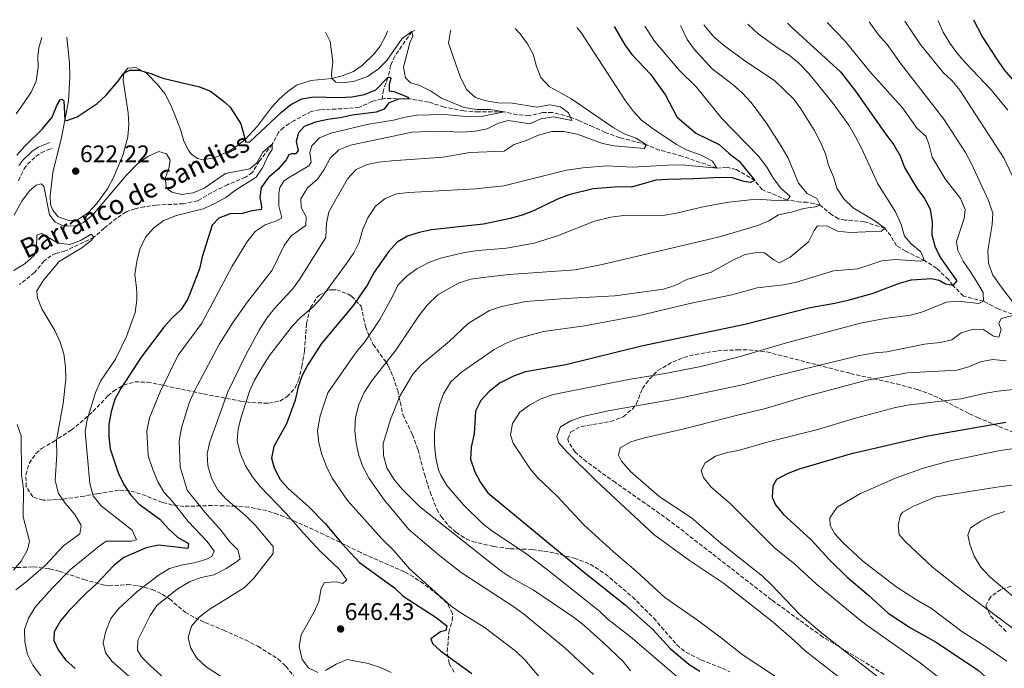
# Model space of a CAD drawing. Units: metres. Extents: x 631327 to 634783, y 4729680 to 4732059.
# Drawn here: x 633400 to 633812, y 4731770 to 4732041 of the extents above; entities that cross this region are included whole.
import ezdxf

# ---------------------------------------------------------------- set-up
doc = ezdxf.new("R2010")
doc.units = ezdxf.units.M
doc.header["$MEASUREMENT"] = 0
doc.linetypes.add('DGN Style 3', pattern=[2.435891, 1.739922, -0.695969])
for name, color, linetype, lineweight in [('Barranco lineal', 142, 'DGN Style 3', 13), ('Camino', 7, 'DGN Style 3', 0), ('Cota de punto acotado terreno', 7, 'Continuous', 0), ('Curva de nivel directora', 30, 'Continuous', 30), ('Curva de nivel intermedia', 30, 'Continuous', 0), ('Línea de cambio de uso (parcela vista)', 92, 'Continuous', 0), ('Margen derecho', 7, 'Continuous', 0), ('Punto acotado terreno (símbolo)', 7, 'Continuous', 0), ('Texto de arroyo-regatas y barrancos', 142, 'Continuous', 0), ('Vaguada', 142, 'DGN Style 3', 13), ('Zona arbolada', 92, 'DGN Style 3', 0)]:
    doc.layers.add(name, color=color, linetype=linetype, lineweight=lineweight)
doc.styles.add('Style-Arial', font='arial.ttf')

# ---------------------------------------------------------------- blocks, each defined once
blk = doc.blocks.new('5PATER')
at = {"layer": 'Punto acotado terreno (símbolo)', "linetype": 'Continuous', "lineweight": 0}
h = blk.add_hatch(color=51, dxfattribs=at)
edge = h.paths.add_edge_path()
edge.add_ellipse((0, 0), major_axis=(-0.11, -0.111), ratio=0.999422, start_angle=0, end_angle=360)

msp = doc.modelspace()

# ---------------------------------------------------------------- linework, layer by layer
at = {"layer": 'Barranco lineal', "color": 142, "linetype": 'DGN Style 3', "lineweight": 13}
for points in [[(633551.55, 4732007.8, 623.92), (633547.52, 4732006.84, 623.41), (633542.08, 4732004.41, 622.57), (633537.37, 4732003.84, 622.46), (633525.54, 4732003.32, 621.51), (633521.92, 4732002.53, 621.3), (633514.92, 4731998.87, 620.77), (633510.33, 4731995.93, 620.56), (633508.33, 4731993.87, 620.24), (633505.68, 4731988.95, 620), (633500.34, 4731981.91, 619.58), (633497.39, 4731977.09, 619.15), (633494.44, 4731975.12, 618.94), (633486.94, 4731971.97, 618.62), (633480.39, 4731968.74, 618.41), (633474.6, 4731965.27, 618.2), (633468.57, 4731964.02, 617.88), (633457.22, 4731963.46, 617.25), (633452.31, 4731962.81, 616.83), (633448.42, 4731961.94, 616.72), (633444.55, 4731960.67, 616.3), (633440.62, 4731958.04, 616.19), (633435.41, 4731953.85, 615.88), (633431.17, 4731950.04, 615), (633419.2, 4731944.3, 614.26), (633415.25, 4731943.23, 613.84), (633413.2, 4731942.32, 613.62), (633410.39, 4731940.14, 613.31), (633406.3, 4731935.27, 612.99), (633400.04, 4731930.29, 612.36)], [(633817.31, 4731917.05, 685), (633809.08, 4731920.08, 681.3), (633802.9, 4731923.28, 680), (633794.54, 4731925.43, 676.93), (633790.19, 4731929.88, 675), (633788.35, 4731932.34, 673.52), (633783.38, 4731936.97, 672.46), (633778.35, 4731940.31, 670), (633770.44, 4731944.19, 668.2), (633766.6, 4731946.5, 667.04), (633764.16, 4731950.58, 665.45), (633761.64, 4731953.8, 665), (633753.18, 4731956.49, 663.41), (633745.08, 4731957.24, 661.83), (633742.34, 4731957.79, 661.51), (633739.49, 4731959.41, 661.09), (633734.62, 4731963.47, 660), (633729.28, 4731964.69, 658.94), (633726.5, 4731964.69, 657.67), (633720.88, 4731965.58, 655), (633710.44, 4731969.95, 651.83), (633707.43, 4731973.71, 650), (633699.61, 4731978.34, 648.1), (633695.64, 4731979.3, 647.04), (633691.43, 4731978.94, 645), (633677.03, 4731983.92, 642.99), (633667.42, 4731986.49, 641.4), (633662.16, 4731988.67, 640), (633650.91, 4731991.64, 638.62), (633644.84, 4731993.85, 637.57), (633639.77, 4731996.24, 637.25), (633634.03, 4731998.66, 636.3), (633630.31, 4732000.25, 635), (633622.76, 4732002.18, 633.84), (633618.76, 4732002.18, 633.31), (633613, 4732000.88, 632.36), (633608.04, 4732001.18, 632.25), (633602.55, 4732002.5, 630), (633591.92, 4732002.39, 629.47), (633585.8, 4732002.83, 628.73), (633577.52, 4732004.45, 627.88), (633570.99, 4732006.5, 627.14), (633562.71, 4732007.86, 625), (633552.54, 4732008.04, 624.05), (633551.55, 4732007.8, 623.92)]]:
    msp.add_polyline3d(points, dxfattribs=at)
at = {"layer": 'Camino', "color": 7, "linetype": 'DGN Style 3', "lineweight": 0}
msp.add_polyline3d([(633399.62, 4731973.65, 623.71), (633401.94, 4731978.69, 623.49), (633403.4, 4731980.55, 623.49), (633406.86, 4731983.84, 623.54), (633409.06, 4731985.34, 623.49), (633413.74, 4731987.26, 623.49)], dxfattribs=at)
at = {"layer": 'Curva de nivel directora', "color": 30, "linetype": 'Continuous', "lineweight": 30, "flags": 128}
for points, elevation in [([(633798.81, 4732040.95), (633802.51, 4732033.69), (633808.47, 4732024.42), (633811.39, 4732020.16), (633815.17, 4732015.78)], 700), ([(633648.62, 4732038.05), (633652.98, 4732030.38), (633655.97, 4732026.37), (633663.83, 4732018.13), (633670.02, 4732009.38), (633674.79, 4732000.3), (633682.74, 4731993.58), (633692.46, 4731988.81), (633696.45, 4731985.11), (633700.76, 4731981.77), (633707.43, 4731973.71), (633705.61, 4731972.86), (633702.79, 4731973.4), (633698.03, 4731974.93), (633692.97, 4731975.03), (633681.91, 4731974.4), (633671, 4731974.2), (633666, 4731973.89), (633655.83, 4731970.92), (633650.49, 4731971.07), (633639.85, 4731970.33), (633629.57, 4731967.76), (633624.91, 4731965.95), (633614.83, 4731961.1), (633610.18, 4731959.25), (633605.11, 4731957.82), (633593.96, 4731955.5), (633572.29, 4731953.16), (633567.01, 4731952.05), (633562.18, 4731950.46), (633557.86, 4731947.94), (633554.2, 4731944), (633548.34, 4731935.51), (633545.41, 4731930.07), (633544.16, 4731928.26), (633539.68, 4731921.71), (633526.22, 4731905.7), (633520.75, 4731896.96), (633518.23, 4731892.24), (633516.49, 4731887.55), (633515.21, 4731882.01), (633511.69, 4731872.11), (633506.31, 4731862.61), (633505.37, 4731857.74), (633506.5, 4731853.73), (633509.03, 4731848.86), (633512.32, 4731845.09), (633520.76, 4731837.5), (633527.84, 4731830.38), (633534.83, 4731821.85), (633542.18, 4731814.15), (633556.73, 4731803.46), (633560.38, 4731800.04), (633574.22, 4731791.08), (633578.6, 4731787.61), (633578.27, 4731785.73), (633576.01, 4731785.19), (633572, 4731782.28), (633572.69, 4731780.29), (633575.98, 4731777.23), (633589.1, 4731767.67)], 650), ([(633721.09, 4732039.45), (633722.55, 4732037.96), (633743.12, 4732019.16), (633749.47, 4732011.11), (633761.92, 4731993.25), (633765.53, 4731988.69), (633768.13, 4731984.08), (633769.9, 4731979.17), (633775.1, 4731970.51), (633778.33, 4731966.21), (633780.62, 4731961.77), (633781.52, 4731956.38), (633781.36, 4731951.11), (633782.57, 4731946.27), (633785.02, 4731941.48), (633791.39, 4731932.39), (633791.79, 4731931.82), (633790.19, 4731929.88), (633787.04, 4731930.4), (633784.42, 4731931.96), (633783.07, 4731932.25), (633781.25, 4731932.65), (633772.81, 4731932.15), (633772.55, 4731932.08), (633767.63, 4731930.71), (633756.24, 4731926.42), (633746.3, 4731923.62), (633740.78, 4731922.36), (633730.45, 4731920.58), (633703.2, 4731913.57), (633660.04, 4731904.49), (633628.32, 4731896.75), (633611.59, 4731893.81), (633606.44, 4731891.95), (633600.93, 4731889.21), (633596.37, 4731885.6), (633592.92, 4731881.79), (633590.61, 4731877.34), (633590.1, 4731867.87), (633588.88, 4731862.37), (633588.57, 4731857.36), (633590.32, 4731851.94), (633592.7, 4731847.54), (633595.74, 4731843.23), (633635.57, 4731810.41), (633653.18, 4731796.45), (633664.8, 4731786.16), (633671.94, 4731778.16), (633679.73, 4731771.57), (633684.35, 4731768.69)], 675), ([(633398.94, 4731984.31), (633402.27, 4731988.07), (633409.7, 4731995.41), (633413.63, 4732000.28), (633415.59, 4732005.08), (633417, 4732007.42), (633417.9, 4732007.77), (633418.58, 4732007.02), (633418.94, 4731998.9), (633419.86, 4731998.84), (633424.09, 4732000.34), (633432.51, 4732005.97), (633436.28, 4732009.37), (633441.26, 4732015.32), (633443.58, 4732018.58), (633446.12, 4732019.82), (633450.12, 4732019.85), (633454.99, 4732018.5), (633459.93, 4732016.58), (633475.25, 4732012.9), (633479.88, 4732011.06), (633486, 4732006.38), (633488.13, 4732004.39), (633492.61, 4731997.39), (633494.61, 4731989.8), (633496.3, 4731989.96), (633509.5, 4732002.33), (633513.44, 4732005.57), (633517.97, 4732007.93), (633523.01, 4732008.75), (633533.59, 4732008.39), (633538.99, 4732008.73), (633544.2, 4732009.66), (633549.01, 4732011.59), (633554.04, 4732016.82), (633554.81, 4732016.92), (633555.28, 4732016.4), (633554.59, 4732013.86), (633554.55, 4732011.22), (633556.56, 4732010.91), (633560.46, 4732009.45), (633562.4, 4732008.53), (633562.71, 4732007.86), (633558.38, 4732007.75), (633554.23, 4732006.12), (633552.39, 4732003.6), (633549.13, 4732002.28), (633539.07, 4732001.07)], 625), ([(633539.07, 4732001.07), (633534.11, 4731999.88), (633528.93, 4731999.19), (633523.8, 4731998.12), (633519.05, 4731996.33), (633516.64, 4731993.6), (633515.7, 4731990), (633516.49, 4731986.35), (633515.58, 4731984.91), (633513.85, 4731984.96), (633512.55, 4731984.53), (633511.54, 4731982.38), (633508.21, 4731978.49), (633504.11, 4731975.07), (633501.07, 4731970.79), (633500.42, 4731966.76), (633501.16, 4731962.7), (633500.98, 4731961.67), (633496.58, 4731960.91), (633493.24, 4731959.93), (633488.03, 4731959.81), (633483.41, 4731957.99), (633480.58, 4731955.08), (633476.32, 4731941.83), (633475.31, 4731936.83), (633471.46, 4731927.04), (633470.27, 4731924), (633467.52, 4731919.72), (633463.71, 4731916.23), (633460.34, 4731912.5), (633450.88, 4731899.93), (633442.39, 4731886.81), (633439.9, 4731882.37), (633438.3, 4731877.04), (633437.36, 4731871.91), (633437.37, 4731866.75), (633437.96, 4731861.61), (633441.33, 4731851.54), (633443.69, 4731846.74), (633446.53, 4731842.31), (633450.02, 4731838.42), (633458.72, 4731832.16), (633462.3, 4731828.19), (633466.11, 4731824.73), (633470.65, 4731821.99), (633470.41, 4731820.03), (633458.07, 4731821.29), (633453.04, 4731820.19), (633443.59, 4731816.17), (633439.43, 4731812.92), (633432.03, 4731805.02), (633427.97, 4731801.43), (633420.64, 4731793.96), (633417.2, 4731789.72), (633414.46, 4731785.18), (633414.39, 4731781.54), (633416.2, 4731777.57), (633419.27, 4731773.48), (633423.27, 4731769.79)], 625), ([(633812.25, 4731872.67), (633779.67, 4731866.95), (633747.26, 4731859.35), (633725.9, 4731853.12), (633720.84, 4731851.18), (633716.38, 4731848.76), (633714.91, 4731845.98), (633714.55, 4731841.39), (633716.06, 4731838.24), (633719.15, 4731834.31), (633730.92, 4731823.6), (633738.45, 4731815.39), (633746.02, 4731808.03), (633754.92, 4731800.45), (633763.17, 4731792.9), (633772.44, 4731786.82), (633783.16, 4731780.76), (633800.84, 4731769.02), (633812.84, 4731758.08)], 700)]:
    msp.add_lwpolyline(points, dxfattribs=dict(at, elevation=elevation))
at = {"layer": 'Curva de nivel intermedia', "color": 30, "linetype": 'Continuous', "lineweight": 0, "flags": 128}
for points, elevation in [([(633783.99, 4732040.66), (633784.05, 4732040.47), (633786.15, 4732035.75), (633788.83, 4732031.14), (633791.78, 4732027.11), (633795.39, 4732022.97), (633806.17, 4732011.6), (633813.14, 4732003.12)], 695), ([(633580.37, 4732036.74), (633580.17, 4732036.09), (633579.31, 4732031.12), (633584.34, 4732016.74), (633586.96, 4732011.7), (633590.59, 4732008.5), (633595.15, 4732007.03), (633600.08, 4732006.22), (633606.03, 4732006.13), (633616.3, 4732004.35), (633621.73, 4732005.38), (633626.09, 4732004.49), (633629.52, 4732002.04), (633630.95, 4731998.8), (633623.25, 4732000.37), (633617.87, 4731999.51), (633613.27, 4731997.5), (633604.36, 4731998.85), (633600.18, 4731997.71), (633595.47, 4731995.36), (633590.58, 4731994.3), (633585.11, 4731993.91), (633574.43, 4731994.41), (633564.21, 4731993.99), (633538.32, 4731988.48), (633533.5, 4731986.54), (633529.88, 4731983.09), (633527.39, 4731978.37), (633524.53, 4731974.27), (633520.4, 4731970.66), (633517.58, 4731966.03), (633517.76, 4731962.4), (633519.81, 4731958.61), (633519.73, 4731954.96), (633513.6, 4731950.59), (633510.67, 4731946.55), (633505.58, 4731936.31), (633498.77, 4731927.49), (633495.32, 4731923.02), (633489.07, 4731914.08), (633483.59, 4731905.55), (633473.19, 4731885.86), (633470.98, 4731880.84), (633467.68, 4731870.43), (633466.78, 4731864.8), (633467.21, 4731854.14), (633470.1, 4731844.36), (633477.47, 4731835.19), (633484.46, 4731827.32), (633487.63, 4731823.07), (633491.29, 4731819.36), (633492.32, 4731815.68), (633490.61, 4731814.24), (633486.35, 4731811.63), (633481.32, 4731809), (633476.02, 4731807.85), (633471.33, 4731806.14), (633465.93, 4731802.95), (633457.47, 4731796.1), (633454.6, 4731792), (633449.46, 4731781.65), (633449.41, 4731777.5), (633451.07, 4731774.7), (633454.81, 4731770.9), (633463.13, 4731763.47)], 635), ([(633607.25, 4732037.25), (633609.24, 4732035.08), (633612.32, 4732030.92), (633614.7, 4732026.52), (633616.09, 4732021.45), (633618, 4732016.83), (633621.36, 4732013.08), (633630.53, 4732008.02), (633648.17, 4731995.94), (633652.79, 4731993.29), (633657.79, 4731991.51), (633662.16, 4731988.67), (633661.05, 4731987.18), (633648.56, 4731988.17), (633643.68, 4731989.28), (633633.07, 4731993.08), (633627.52, 4731994.16), (633622.51, 4731994.26), (633616.98, 4731992.65), (633611.78, 4731990.42), (633606.78, 4731988.82), (633602.6, 4731986.01), (633588.31, 4731985.5), (633577.07, 4731983.54), (633555.55, 4731981.98), (633550.25, 4731981.37), (633545.35, 4731980.38), (633540.73, 4731978.37), (633537.13, 4731974.46), (633529.34, 4731960.7), (633528.39, 4731955.79), (633528.01, 4731949.96), (633517.11, 4731932.32), (633514.12, 4731928.31), (633513.58, 4731927.74), (633506.62, 4731920.31), (633503.36, 4731916.18), (633500.25, 4731911.19), (633494.59, 4731900.84), (633487.17, 4731885.38), (633479.64, 4731864.6), (633478.45, 4731859.55), (633478.71, 4731854.55), (633480.32, 4731849.39), (633482.83, 4731844.56), (633486.33, 4731840.78), (633494.66, 4731833.65), (633498.67, 4731829.63), (633506.02, 4731820.77), (633506.08, 4731817.81), (633497.96, 4731807.62), (633493.91, 4731803.54), (633479.29, 4731794.48), (633475.13, 4731791.22), (633471.91, 4731787.46), (633470.47, 4731782.7), (633471.44, 4731778.6), (633473.96, 4731774.28), (633478.01, 4731770.56), (633492.8, 4731760.94)], 640), ([(633632.95, 4732037.75), (633634.65, 4732035.79), (633653.3, 4732007.03), (633656.65, 4732002.62), (633660.05, 4731998.96), (633664.47, 4731995.56), (633674.69, 4731988.78), (633679.1, 4731986.43), (633684.9, 4731984.29), (633689.68, 4731981.82), (633691.43, 4731978.94), (633678.33, 4731980.16), (633673.33, 4731980.33), (633656.44, 4731979.33), (633645.49, 4731979.89), (633635.45, 4731979.09), (633628.65, 4731978.13), (633602.47, 4731971.5), (633590.59, 4731970.24), (633562.81, 4731968.78), (633557.67, 4731968.19), (633552.86, 4731966.26), (633548.78, 4731963.09), (633545.64, 4731958.2), (633543.59, 4731953.36), (633541.99, 4731948.03), (633539.78, 4731943.54), (633536.77, 4731939.13), (633528.57, 4731927.99), (633525.96, 4731924.46), (633522.58, 4731920.78), (633517.63, 4731916.6), (633514.17, 4731912.98), (633504.58, 4731900.63), (633501.51, 4731895.76), (633498.27, 4731890.24), (633496.1, 4731885.73), (633492.68, 4731874.9), (633491.48, 4731869.93), (633491.04, 4731864.94), (633492.27, 4731859.81), (633494.54, 4731854.56), (633497.38, 4731849.9), (633500.48, 4731845.97), (633511.52, 4731834.59), (633518.7, 4731826.31), (633525.68, 4731818.87), (633533.76, 4731811.13), (633536.75, 4731807), (633536.77, 4731806.71), (633535.14, 4731805.36), (633532.57, 4731806.08), (633527.58, 4731805.71), (633526.1, 4731803.22), (633525.1, 4731797.75), (633523.11, 4731793.16), (633517.83, 4731783.93), (633516.98, 4731778.99), (633518.14, 4731773.52), (633520.88, 4731770.03), (633524.78, 4731768.19)], 645), ([(633661.46, 4732038.3), (633665.37, 4732031.93), (633675.78, 4732019.92), (633683.03, 4732012.73), (633693.55, 4731999.63), (633708.89, 4731983.87), (633712.33, 4731979.3), (633715.19, 4731974.53), (633718.26, 4731970.57), (633722.08, 4731967), (633720.88, 4731965.58), (633718.36, 4731965.29), (633707.91, 4731965.96), (633696.46, 4731964.72), (633686.38, 4731962.95), (633674.67, 4731960.09), (633669.74, 4731959.24), (633652.44, 4731959.07), (633647.24, 4731958.47), (633640.38, 4731956.7), (633624.93, 4731950.69), (633615.12, 4731947.62), (633603.61, 4731945.44), (633591.7, 4731944.52), (633586, 4731943.69), (633575.95, 4731941.24), (633570.79, 4731939.38), (633566.17, 4731936.78), (633562.06, 4731933.95), (633558.12, 4731929.98), (633557.43, 4731928.48), (633555.86, 4731925.03), (633550.62, 4731915.7), (633544.31, 4731906.32), (633540.71, 4731902), (633528.85, 4731884.99), (633525.64, 4731875.45), (633524.64, 4731869.11), (633525.21, 4731864.15), (633526.44, 4731859.21), (633528.34, 4731854.23), (633530.78, 4731849.35), (633537.08, 4731840.01), (633551.54, 4731823.98), (633556.22, 4731819.36), (633563.05, 4731811.48), (633580.41, 4731795.92), (633584.49, 4731793.04), (633594.22, 4731787.03), (633607.67, 4731776.94), (633611.2, 4731773.4), (633621.96, 4731760.7)], 655), ([(633676.37, 4732038.59), (633676.64, 4732037.93), (633679.13, 4732032.7), (633682.01, 4732028.61), (633689.53, 4732020.45), (633698.28, 4732013.66), (633702.17, 4732010.21), (633705.83, 4732006.41), (633712.22, 4731997.66), (633718.42, 4731988.07), (633721.29, 4731983.05), (633725.62, 4731972.68), (633729.21, 4731968.37), (633733.22, 4731966.19), (633734.62, 4731963.47), (633732.71, 4731962.7), (633727.75, 4731962.05), (633722.66, 4731960.51), (633717.3, 4731959.4), (633713.27, 4731956.83), (633708.63, 4731954.97), (633692.56, 4731950.22), (633643.63, 4731938.68), (633632.32, 4731936.41), (633604.73, 4731934.45), (633593.7, 4731933.23), (633588.74, 4731932.48), (633583.74, 4731930.96), (633580.04, 4731928.86), (633574.86, 4731925.91), (633570.62, 4731921.74), (633566.88, 4731917.26), (633557.35, 4731902.82), (633547.15, 4731889.95), (633544.08, 4731885.15), (633541.88, 4731880.13), (633540.53, 4731874.73), (633540.21, 4731869.29), (633540.81, 4731864.07), (633541.82, 4731858.87), (633543.57, 4731854.19), (633546.23, 4731849.15), (633552.39, 4731840.34), (633562.83, 4731827.9), (633575.65, 4731816.85), (633584.64, 4731809.9), (633606.67, 4731795.61), (633610.71, 4731792.66), (633628.01, 4731778.45), (633639.99, 4731767.28)], 660), ([(633686.11, 4732038.77), (633690.28, 4732033.72), (633694.26, 4732030.24), (633702.59, 4732024.16), (633715.67, 4732015.45), (633723.72, 4732007.76), (633726.64, 4732003.71), (633732.23, 4731994.74), (633734.62, 4731990.05), (633736.91, 4731984.96), (633738.13, 4731980.11), (633740.26, 4731975.3), (633741.62, 4731970.49), (633744.56, 4731966.09), (633748.41, 4731962.37), (633757.48, 4731956.93), (633761.64, 4731953.8), (633760.26, 4731952.63), (633747.17, 4731952.06), (633741.89, 4731952.53), (633737.81, 4731954.65), (633733.61, 4731954.74), (633732.18, 4731952.85), (633729.75, 4731948.16), (633722.1, 4731941.66), (633717.59, 4731939.38), (633715.52, 4731940.51), (633711.35, 4731943.52), (633708.21, 4731943.62), (633703.28, 4731942.83), (633698.5, 4731940.56), (633689.14, 4731935.44), (633679, 4731932.43), (633675.17, 4731930.45), (633673.96, 4731929.83), (633669.21, 4731928.29), (633648.9, 4731925.59), (633628.2, 4731924.48), (633611.72, 4731923.16), (633601.53, 4731921.11), (633596.53, 4731919.37), (633587.53, 4731913.98), (633579.73, 4731906.64), (633567.88, 4731896.78), (633564.5, 4731892.82), (633558.96, 4731883.67), (633555.06, 4731873.84), (633552, 4731863.78), (633552.12, 4731858.78), (633553.6, 4731853.66), (633556.53, 4731848.99), (633560.02, 4731844.69), (633567.2, 4731837.5), (633601.19, 4731810.62), (633605.39, 4731807.91), (633614.75, 4731802.65), (633631.99, 4731790.96), (633635.99, 4731787.75), (633644.11, 4731780.59), (633652.3, 4731772.67), (633655.43, 4731768.78)], 665), ([(633704.42, 4732039.13), (633704.57, 4732038.95), (633708.74, 4732035.09), (633717.17, 4732028.99), (633721.71, 4732026.08), (633725.63, 4732022.97), (633729.98, 4732018.43), (633740.14, 4732005.99), (633746.61, 4731996.83), (633749.47, 4731992.06), (633752.09, 4731987.02), (633758.82, 4731972.38), (633766.17, 4731960.71), (633768.55, 4731955.32), (633769.89, 4731950.48), (633772.68, 4731947.23), (633776.82, 4731943.88), (633778.35, 4731940.31), (633776.5, 4731940.05), (633765.97, 4731940.78), (633760.5, 4731940.13), (633750.41, 4731936.9), (633740.3, 4731935.99), (633724.79, 4731931.28), (633724.28, 4731931.12), (633719.37, 4731930.18), (633708.3, 4731928.91), (633697.81, 4731925.98), (633680.18, 4731922.34), (633658.59, 4731917.13), (633636.19, 4731912.98), (633619.03, 4731910.61), (633608.3, 4731907.77), (633603.48, 4731905.73), (633598.49, 4731903.07), (633584.82, 4731893.59), (633580.27, 4731889.64), (633577.21, 4731884.66), (633575.57, 4731879.94), (633574.33, 4731874.26), (633573.52, 4731868.48), (633573.44, 4731863.48), (633574.06, 4731857.67), (633575.22, 4731852.81), (633576.1, 4731850.57), (633578.71, 4731846.31), (633585.55, 4731838.21), (633593.79, 4731830.11), (633597.81, 4731827.13), (633611.51, 4731818.07), (633620.69, 4731811.05), (633642.41, 4731793.73), (633646.06, 4731790.32), (633655.38, 4731783.11), (633682.25, 4731760.13)], 670), ([(633737.54, 4732039.76), (633745.13, 4732031.94), (633755.23, 4732019.4), (633769.03, 4732004.16), (633775.25, 4731995.54), (633778.92, 4731992.14), (633780.3, 4731988.55), (633781.44, 4731983.44), (633786.99, 4731974.42), (633793.29, 4731966.24), (633795.25, 4731961.64), (633794.93, 4731957.86), (633791.68, 4731948.25), (633792.16, 4731944.51), (633794.42, 4731940.05), (633797.55, 4731935.63), (633799.43, 4731932.53), (633802.85, 4731926.88), (633802.9, 4731923.28), (633801.04, 4731922.38), (633792.49, 4731923.32), (633787.5, 4731922.93), (633777.22, 4731918.75), (633772.4, 4731917.41), (633761.68, 4731916.12), (633751.54, 4731914.15), (633720.62, 4731905.88), (633700.25, 4731899.88), (633684.86, 4731896.03), (633669.93, 4731893.03), (633654.56, 4731890.52), (633623.28, 4731884.37), (633617.97, 4731882.49), (633613.18, 4731879.88), (633609.2, 4731876.87), (633606.15, 4731872.25), (633605.24, 4731867.51), (633606.35, 4731863.92), (633613.44, 4731853.22), (633616.72, 4731849.45), (633624.66, 4731842.01), (633636.11, 4731829.7), (633648.36, 4731818.5), (633657.71, 4731810.53), (633669.69, 4731799.44), (633683.45, 4731789.96), (633693.29, 4731782.65), (633702.02, 4731775.63), (633716.38, 4731766.18)], 680), ([(633755.14, 4732040.1), (633759.03, 4732034.66), (633762.62, 4732030.61), (633768.49, 4732022.32), (633786.32, 4731999.43), (633795.4, 4731985.4), (633797.86, 4731981.05), (633805.02, 4731965.38), (633806.81, 4731960.14), (633806.62, 4731955.3), (633804.78, 4731944.54), (633805.04, 4731939.22), (633806.9, 4731934.23), (633807.96, 4731932.67), (633809.91, 4731929.81), (633816.51, 4731921.25)], 685), ([(633770.12, 4732040.39), (633770.38, 4732039.92), (633776.42, 4732030.74), (633786.15, 4732018.94), (633789.79, 4732015.39), (633793.01, 4732011.56), (633811.63, 4731982.94), (633816.12, 4731973.16)], 690), ([(633398.58, 4732001.64), (633402.02, 4732006.4), (633404.95, 4732010.69), (633406.99, 4732015.25), (633407.84, 4732021.1), (633407.76, 4732025.73), (633408.18, 4732029.14), (633409.44, 4732033.44)], 630), ([(633527.97, 4732035.73), (633529.94, 4732031.8), (633530.95, 4732023.38), (633530.43, 4732018.39), (633530.59, 4732016.44), (633532.19, 4732014.91), (633535.17, 4732014.55), (633540.11, 4732015.28), (633545.45, 4732017.17), (633550.04, 4732020.36), (633553.55, 4732023.92), (633559.99, 4732033.05), (633564.07, 4732035.97), (633564.43, 4732034.11), (633563.13, 4732031.34), (633560.5, 4732021.13), (633561.31, 4732016.69), (633563.45, 4732014.5), (633566.97, 4732013.58), (633571.83, 4732011.19), (633576.38, 4732008.2), (633585.82, 4732004.32), (633591.17, 4732003.43), (633596.94, 4732003.44), (633602.55, 4732002.5), (633593.09, 4732000.56), (633588.09, 4732000.39), (633577.5, 4732001.37), (633566.15, 4732001.01), (633561.2, 4732000.26), (633556.34, 4731999.02), (633545.94, 4731997.35), (633530.11, 4731993.47), (633525.46, 4731991.55), (633522.16, 4731988.17), (633521.44, 4731985.51), (633521.9, 4731981.38), (633520.96, 4731979.81), (633512.4, 4731974.9), (633510.52, 4731973.45), (633508.87, 4731970.83), (633508.49, 4731968.27), (633508.41, 4731963.1), (633509.63, 4731958.2), (633507.45, 4731956.88), (633502.7, 4731955.2), (633498.49, 4731952.49), (633495.02, 4731948.02), (633488.9, 4731938.01), (633483.17, 4731927.23), (633476.2, 4731914.1), (633466.4, 4731900.78), (633458.85, 4731885.37), (633454.36, 4731874.5), (633453.27, 4731869.19), (633453.83, 4731858.72), (633455.62, 4731853.33), (633457.87, 4731847.83), (633460.55, 4731843.31), (633463.98, 4731839.66), (633470.58, 4731831.24), (633478.41, 4731822.94), (633481.4, 4731818.85), (633480.41, 4731816.6), (633477.85, 4731815.37), (633473.06, 4731813.92), (633467.55, 4731813), (633462.73, 4731811.65), (633458.02, 4731808.65), (633449.05, 4731801.84), (633441.28, 4731794.6), (633438.21, 4731790.66), (633436.15, 4731785.37), (633435.03, 4731780.5), (633436, 4731776.39), (633438.72, 4731772.8), (633446.78, 4731765.58)], 630), ([(633397.84, 4731959.25), (633401.02, 4731965.16), (633404.19, 4731969.38), (633407.04, 4731971.81), (633409.12, 4731972.42), (633410.19, 4731971.37), (633412.56, 4731959.46), (633415, 4731956.37), (633418.37, 4731954.84), (633422.87, 4731954.64), (633426.77, 4731956.19), (633430.62, 4731959.38), (633444.67, 4731975.84), (633449.28, 4731980.58), (633453.69, 4731983.76), (633458.26, 4731985.82), (633461.51, 4731984.91), (633463, 4731982.19), (633462.63, 4731979.29), (633460.92, 4731974.55), (633461.46, 4731970.51), (633463.66, 4731968.84), (633467.77, 4731967.95), (633472.64, 4731968.61), (633477.24, 4731970.58), (633486.1, 4731976.63), (633496.36, 4731978.67), (633499.29, 4731981.18), (633501.78, 4731985.54), (633505.68, 4731988.95), (633505.7, 4731986.75), (633503.97, 4731984.21), (633501.75, 4731979.36), (633499.01, 4731975.14), (633490.29, 4731969.65), (633486.3, 4731966.63), (633481.34, 4731964.04), (633476.79, 4731961.96), (633465.66, 4731959.12), (633460.43, 4731957.08), (633456.38, 4731954.16), (633452.73, 4731950.06), (633450.3, 4731945.04), (633449.01, 4731939.87)], 620), ([(633397.71, 4731936.18), (633402.42, 4731939.06), (633406.12, 4731942.42), (633407.16, 4731945.9), (633407.34, 4731950.9), (633409.25, 4731951.67), (633416.14, 4731947.61), (633421.12, 4731947.07), (633425.48, 4731948.66), (633429.93, 4731951.34), (633431.17, 4731950.04), (633430.05, 4731948.72), (633426.15, 4731945.58), (633416.6, 4731939.93), (633410.05, 4731932.07), (633407.22, 4731927.61), (633407.4, 4731925.97), (633407.53, 4731924.75), (633409.33, 4731920.08), (633414.81, 4731911.05), (633417.08, 4731906.17), (633418.59, 4731901.25), (633419.28, 4731895.86), (633419.45, 4731890.79), (633418.26, 4731880.49), (633415.48, 4731865.28), (633415.59, 4731859.27), (633414.94, 4731848.32), (633416.31, 4731842.97), (633419.13, 4731838.84), (633423.17, 4731834.16), (633425.69, 4731829.82), (633425.87, 4731829.38), (633425.27, 4731826.05)], 615), ([(633449.01, 4731939.87), (633448.28, 4731934.53), (633448.95, 4731928.83), (633449.03, 4731926.66), (633449.14, 4731923.83), (633448.36, 4731918.56), (633444.76, 4731908.57), (633440.18, 4731899.09), (633433.88, 4731889.91), (633431.82, 4731885.13), (633428.3, 4731873.79), (633427.46, 4731868.86), (633429.5, 4731847.18), (633430.78, 4731842.01), (633434.17, 4731837.73), (633447.09, 4731827.56), (633448.98, 4731823.59), (633446.89, 4731822.98), (633436.31, 4731822.96), (633433.36, 4731820.96), (633421.31, 4731811.13), (633413.65, 4731803.39), (633406.6, 4731795.42), (633403.86, 4731790.8), (633402.19, 4731786.08), (633402.21, 4731780.89), (633403.34, 4731775.62), (633405.62, 4731771.17), (633408.94, 4731766.75)], 620), ([(633815.19, 4731917.28), (633810.34, 4731916.03), (633809.42, 4731913.95), (633810.3, 4731911.54), (633809.36, 4731908.28), (633807.14, 4731908.76), (633802.91, 4731911.44), (633798.79, 4731911.56), (633793.61, 4731910.12), (633789.69, 4731907.22), (633784.83, 4731906.02), (633778.35, 4731905.31), (633762.51, 4731902.15), (633757.52, 4731901.73), (633751.15, 4731900.58), (633714, 4731891.61), (633702.81, 4731888.46), (633674.49, 4731882.49), (633646.03, 4731877.44), (633635.48, 4731875.06), (633630.4, 4731873.37), (633626.22, 4731870.74), (633624.55, 4731866.73), (633625.52, 4731864.15), (633628.73, 4731860.31), (633641.04, 4731848.24), (633665.21, 4731825.78), (633680.02, 4731814.94), (633694.29, 4731805.48), (633714.99, 4731789.19), (633723.84, 4731781.54), (633728.37, 4731777.19), (633749.87, 4731760.47)], 685), ([(633812.44, 4731898.32), (633806.91, 4731898.89), (633801.51, 4731897.94), (633796.7, 4731895.93), (633791.93, 4731894.43), (633771.25, 4731893.35), (633754.22, 4731890.36), (633728.6, 4731883.42), (633711.88, 4731878.45), (633700.16, 4731875.75), (633677.86, 4731870.02), (633660.75, 4731866.1), (633655.5, 4731864.49), (633651.14, 4731862.07), (633650.35, 4731858.99), (633651.58, 4731856.51), (633655.43, 4731852.12), (633667.43, 4731841.71), (633680.85, 4731832.72), (633693.21, 4731822.17), (633710.51, 4731808.36), (633714.19, 4731804.97), (633726.13, 4731792.42), (633735.21, 4731784.77), (633766.55, 4731760.19)], 690), ([(633819.41, 4731886.76), (633808.88, 4731885.65), (633803.93, 4731884.93), (633793.45, 4731882.52), (633771.15, 4731879.81), (633766.22, 4731878.93), (633749.48, 4731874.42), (633733.21, 4731869.55), (633712.47, 4731864.41), (633701.03, 4731861.11), (633696, 4731860.1), (633691, 4731858.5), (633686.64, 4731855.83), (633684.95, 4731852.52), (633685.85, 4731849.61), (633689, 4731845.78), (633697.15, 4731838.65), (633715.46, 4731820.43), (633724.1, 4731813.4), (633732.97, 4731805.19), (633749.86, 4731791.29), (633753.79, 4731788.2), (633776.48, 4731772.22), (633785.62, 4731764.95)], 695), ([(633399.07, 4731871.75), (633400.73, 4731867.03), (633400.92, 4731850.92), (633401.76, 4731844.71), (633401.56, 4731833.18), (633404.18, 4731822.98), (633403.34, 4731819.47), (633400.78, 4731814.69), (633397.58, 4731810.85)], 610), ([(633836.92, 4731864.78), (633809.95, 4731860.96), (633788.4, 4731856.41), (633777.79, 4731853.57), (633766.23, 4731849.31), (633751.48, 4731842.91), (633741.85, 4731837.19), (633738.77, 4731832.8), (633738.84, 4731829.59), (633740.79, 4731826.13), (633744.16, 4731822.43), (633752.44, 4731814.85), (633766.35, 4731804.1), (633774.96, 4731798.45), (633781.2, 4731794.85), (633793.83, 4731785.26), (633803.39, 4731779.3), (633812.67, 4731772.94)], 705), ([(633821.22, 4731847.1), (633810.36, 4731845.89), (633783.09, 4731841.56), (633773.43, 4731837.55), (633769.18, 4731835.09), (633768.19, 4731833.99), (633767.22, 4731829.54), (633767.74, 4731825.84), (633770.18, 4731822.83), (633781.69, 4731812.15), (633794.22, 4731802.31), (633815.48, 4731786.36)], 710), ([(633811.84, 4731835.47), (633807.01, 4731833.96), (633801.8, 4731831.34), (633797.53, 4731828.59), (633796.42, 4731825.48), (633797.2, 4731821.71), (633799.05, 4731816.72), (633801.9, 4731812.12), (633805.57, 4731808.07), (633821.65, 4731794.67)], 715), ([(633425.27, 4731826.05), (633418.48, 4731821.14), (633410.84, 4731813.06), (633402.72, 4731805.89), (633398.48, 4731802.72)], 615), ([(633527.88, 4731769.02), (633532.32, 4731771.61), (633536.95, 4731773.53), (633545.77, 4731771.85), (633550.85, 4731770.24), (633555.37, 4731768.11)], 645)]:
    msp.add_lwpolyline(points, dxfattribs=dict(at, elevation=elevation))
at = {"layer": 'Línea de cambio de uso (parcela vista)', "color": 92, "linetype": 'Continuous', "lineweight": 0}
msp.add_polyline3d([(633553.81, 4732036.22, 633.63), (633553.21, 4732034.29, 633.38), (633550.79, 4732029.95, 632.86), (633548.24, 4732026.66, 632.43), (633543.26, 4732021.81, 631.58), (633539.59, 4732019.25, 630.84), (633534.94, 4732017.48, 630.32), (633530.59, 4732016.44, 629.99), (633521.75, 4732015.6, 628.73), (633515.82, 4732013.61, 627.88), (633512.23, 4732011, 627.88), (633508.72, 4732007.91, 627.35), (633505.31, 4732004.26, 627.22), (633499.47, 4731996.41, 625.98), (633494.32, 4731990.94, 625.03), (633490.39, 4731987.85, 625.03), (633485.93, 4731985.25, 625.03), (633481.56, 4731983.2, 624.92), (633476.53, 4731982.44, 624.72), (633474.39, 4731982.98, 624.6), (633471.86, 4731984.82, 624.39), (633470.78, 4731986.12, 624.29), (633468.75, 4731990.22, 624.07), (633467.34, 4731995.02, 624.07), (633465.35, 4732000.08, 624.07), (633463.27, 4732005.26, 624.29), (633460.79, 4732010.15, 624.5), (633457.55, 4732013.96, 624.55), (633453.2, 4732018.51, 624.92), (633448.67, 4732021, 625.24), (633445.37, 4732020.63, 625.24), (633443.58, 4732018.58, 625.03), (633443.31, 4732015.66, 624.5), (633445.47, 4732002.08, 623.33), (633445.72, 4731997.09, 623.13), (633445.33, 4731992.04, 622.91), (633443.38, 4731984.65, 622.53), (633439.47, 4731975.24, 621.73), (633436.81, 4731970.29, 621.22), (633432.25, 4731964.04, 620.9), (633428.92, 4731960.34, 620.39), (633424.31, 4731957.28, 620.27), (633420.95, 4731956.91, 620.27), (633416.24, 4731958.56, 620.27), (633413.96, 4731961.31, 620.37), (633413.02, 4731963.77, 620.37), (633412.85, 4731967.28, 621.11), (633414.03, 4731977.15, 622.11), (633417.6, 4731991.76, 624.07), (633420.45, 4732006.87, 625.87), (633421.13, 4732016.81, 626.97), (633420.94, 4732022.88, 627.56), (633419.77, 4732033.64, 628.47)], dxfattribs=at)
at = {"layer": 'Margen derecho', "color": 7, "linetype": 'Continuous', "lineweight": 0}
msp.add_polyline3d([(633399.72, 4731980.04, 623.49), (633401.49, 4731982.29, 623.49), (633405.24, 4731985.85, 623.54), (633407.83, 4731987.61, 623.49), (633412.76, 4731989.64, 623.49)], dxfattribs=at)
at = {"layer": 'Vaguada', "color": 142, "linetype": 'DGN Style 3', "lineweight": 13}
msp.add_polyline3d([(633565.32, 4732036.45, 630.1), (633564.07, 4732035.97, 630), (633556.98, 4732025.8, 627.88), (633555.15, 4732021.78, 626.51), (633554.04, 4732016.82, 625), (633552.19, 4732011.65, 624.26), (633551.55, 4732007.8, 623.92)], dxfattribs=at)
at = {"layer": 'Zona arbolada', "color": 92, "linetype": 'DGN Style 3', "lineweight": 0}
for points in [[(633581.71, 4731768.27, 650.38), (633579.68, 4731771.86, 650.72), (633578.8, 4731776.8, 651.23), (633579.44, 4731784.86, 651.99), (633580.91, 4731789.78, 652.19), (633581.08, 4731792.86, 652.31), (633578.67, 4731797.14, 652.56), (633574.9, 4731800.65, 652.83), (633568.83, 4731805.28, 653.07), (633564.72, 4731808.07, 653.06), (633560.92, 4731810.16, 652.94), (633542.66, 4731818.25, 651.6), (633527.23, 4731825.82, 649.5), (633515.14, 4731831.35, 647.01), (633507.89, 4731834.28, 644.95), (633503.33, 4731835.8, 643.55), (633495.85, 4731837.25, 641.21), (633490.41, 4731837.63, 639.52), (633480.69, 4731837.93, 637.07), (633468.73, 4731837.58, 632.44), (633464.04, 4731838.14, 630.83), (633459.71, 4731839.23, 629.48), (633450.66, 4731842.79, 627.26), (633446.05, 4731844.1, 625.58), (633441.44, 4731844.38, 623.72), (633432.29, 4731842.75, 619.64), (633427.15, 4731841.89, 617.74), (633418.18, 4731840.6, 614.75), (633413.36, 4731840.25, 613.36), (633409.88, 4731840.1, 612.77), (633405.61, 4731841.58, 612.67), (633402.87, 4731845.77, 612.67), (633402.72, 4731850.78, 612.67), (633404.04, 4731855.52, 613.41), (633406.92, 4731859.7, 613.99), (633409.29, 4731861.74, 614.46), (633414.16, 4731864.56, 616.26), (633421.64, 4731869.46, 618.69), (633425.37, 4731872.44, 620.28), (633430.74, 4731877.23, 623.03), (633437.01, 4731883.71, 627.16), (633439.26, 4731885.71, 628.31), (633443.52, 4731888.28, 629.61), (633448.18, 4731889.57, 630.78), (633453.5, 4731889.49, 632.54), (633467.7, 4731886.56, 636.76), (633476.96, 4731884.57, 639.94), (633492.44, 4731881.56, 646.39), (633497.18, 4731880.95, 647.93), (633504.13, 4731880.65, 649.77), (633508.83, 4731881.59, 650.93), (633511.79, 4731883.33, 651.25), (633515.3, 4731887.11, 651.25), (633516.6, 4731890.13, 651.25), (633518.01, 4731896.03, 651.25), (633519.18, 4731902.45, 650.51), (633519.97, 4731913.94, 649.77), (633521.67, 4731920.66, 648.71), (633524.34, 4731924.82, 648.41), (633525.41, 4731925.86, 648.4), (633529.34, 4731928.01, 648.71), (633529.37, 4731928.02, 648.71), (633530.56, 4731928.03, 648.95), (633532.62, 4731928.04, 649.35), (633537.22, 4731926.34, 650.24), (633538.78, 4731925.37, 650.62), (633542.84, 4731921.17, 651.57), (633544.62, 4731912.72, 655.69), (633546.37, 4731908.36, 657.31), (633547.9, 4731905.16, 658.55), (633553.22, 4731897.89, 662.86), (633554.24, 4731896.12, 663.62), (633556.19, 4731891.63, 664.79), (633558.13, 4731885.95, 666.05), (633560.32, 4731875.83, 669.22), (633562.42, 4731871.38, 670.3), (633564.25, 4731867.56, 670.81), (633566.6, 4731861.17, 671.02), (633569.27, 4731851.01, 670.91), (633571.65, 4731843.66, 670.61), (633574.43, 4731836.43, 670.17), (633576.24, 4731833.33, 670.17), (633579.4, 4731829.48, 670.05), (633582.46, 4731826.73, 669.96), (633586.69, 4731823.99, 669.99), (633589.35, 4731822.94, 670.07), (633594.18, 4731821.67, 670.31), (633598.26, 4731820.81, 670.7), (633605.15, 4731819.86, 671.65), (633614.44, 4731819.57, 673.03), (633623.8, 4731818.07, 675.04), (633631.83, 4731815.89, 675.78), (633638.59, 4731813.45, 676.52), (633644.82, 4731809.35, 676.83), (633656.2, 4731799.75, 677.47), (633665.1, 4731790.85, 677.36), (633674.73, 4731779.74, 676.94), (633678.6, 4731776.57, 676.67), (633684.94, 4731773.4, 676.68), (633693.84, 4731769.91, 676.83), (633696.89, 4731768.44, 676.83)], [(633581.71, 4731768.27, 650.38), (633579.68, 4731771.86, 650.72), (633578.8, 4731776.8, 651.23), (633579.44, 4731784.86, 651.99), (633580.91, 4731789.78, 652.19), (633581.08, 4731792.86, 652.31), (633578.67, 4731797.14, 652.56), (633574.9, 4731800.65, 652.83), (633568.83, 4731805.28, 653.07), (633564.72, 4731808.07, 653.06), (633560.92, 4731810.16, 652.94), (633542.66, 4731818.25, 651.6), (633527.23, 4731825.82, 649.5), (633515.14, 4731831.35, 647.01), (633507.89, 4731834.28, 644.95), (633503.33, 4731835.8, 643.55), (633495.85, 4731837.25, 641.21), (633490.41, 4731837.63, 639.52), (633480.69, 4731837.93, 637.07), (633468.73, 4731837.58, 632.44), (633464.04, 4731838.14, 630.83), (633459.71, 4731839.23, 629.48), (633450.66, 4731842.79, 627.26), (633446.05, 4731844.1, 625.58), (633441.44, 4731844.38, 623.72), (633432.29, 4731842.75, 619.64), (633427.15, 4731841.89, 617.74), (633418.18, 4731840.6, 614.75), (633413.36, 4731840.25, 613.36), (633409.88, 4731840.1, 612.77), (633405.61, 4731841.58, 612.67), (633402.87, 4731845.77, 612.67), (633402.72, 4731850.78, 612.67), (633404.04, 4731855.52, 613.41), (633406.92, 4731859.7, 613.99), (633409.29, 4731861.74, 614.46), (633414.16, 4731864.56, 616.26), (633421.64, 4731869.46, 618.69), (633425.37, 4731872.44, 620.28), (633430.74, 4731877.23, 623.03), (633437.01, 4731883.71, 627.16), (633439.26, 4731885.71, 628.31), (633443.52, 4731888.28, 629.61), (633448.18, 4731889.57, 630.78), (633453.5, 4731889.49, 632.54), (633467.7, 4731886.56, 636.76), (633476.96, 4731884.57, 639.94), (633492.44, 4731881.56, 646.39), (633497.18, 4731880.95, 647.93), (633504.13, 4731880.65, 649.77), (633508.83, 4731881.59, 650.93), (633511.79, 4731883.33, 651.25), (633515.3, 4731887.11, 651.25), (633516.6, 4731890.13, 651.25), (633518.01, 4731896.03, 651.25), (633519.18, 4731902.45, 650.51), (633519.97, 4731913.94, 649.77), (633521.67, 4731920.66, 648.71), (633524.34, 4731924.82, 648.41), (633525.41, 4731925.86, 648.4), (633529.34, 4731928.01, 648.71), (633529.37, 4731928.02, 648.71), (633530.56, 4731928.03, 648.95)], [(633530.56, 4731928.03, 648.95), (633532.62, 4731928.04, 649.35), (633537.22, 4731926.34, 650.24), (633538.78, 4731925.37, 650.62), (633542.84, 4731921.17, 651.57), (633544.62, 4731912.72, 655.69), (633546.37, 4731908.36, 657.31), (633547.9, 4731905.16, 658.55), (633553.22, 4731897.89, 662.86), (633554.24, 4731896.12, 663.62), (633556.19, 4731891.63, 664.79), (633558.13, 4731885.95, 666.05), (633560.32, 4731875.83, 669.22), (633562.42, 4731871.38, 670.3), (633564.25, 4731867.56, 670.81), (633566.6, 4731861.17, 671.02), (633569.27, 4731851.01, 670.91), (633571.65, 4731843.66, 670.61), (633574.43, 4731836.43, 670.17), (633576.24, 4731833.33, 670.17), (633579.4, 4731829.48, 670.05), (633582.46, 4731826.73, 669.96), (633586.69, 4731823.99, 669.99), (633589.35, 4731822.94, 670.07), (633594.18, 4731821.67, 670.31), (633598.26, 4731820.81, 670.7), (633605.15, 4731819.86, 671.65), (633614.44, 4731819.57, 673.03), (633623.8, 4731818.07, 675.04), (633631.83, 4731815.89, 675.78), (633638.59, 4731813.45, 676.52), (633644.82, 4731809.35, 676.83), (633656.2, 4731799.75, 677.47), (633665.1, 4731790.85, 677.36), (633674.73, 4731779.74, 676.94), (633678.6, 4731776.57, 676.67), (633684.94, 4731773.4, 676.68), (633693.84, 4731769.91, 676.83), (633696.89, 4731768.44, 676.83)], [(633761.37, 4731767.28, 691.53), (633752.96, 4731772.73, 691.58), (633735.77, 4731782.96, 691.64), (633714.35, 4731798.54, 691.5), (633671.61, 4731831.72, 690.9), (633649.1, 4731847.5, 689.73), (633637.11, 4731856.16, 688.32), (633632.22, 4731860.21, 688.04), (633629.51, 4731864.56, 688.04), (633629.23, 4731865.75, 688.04), (633630.44, 4731868.66, 688.04), (633634.92, 4731871.01, 688.21), (633647.16, 4731873, 688.04), (633652.35, 4731875.02, 687.19), (633656.18, 4731878.25, 686.82), (633657.78, 4731880.3, 686.56), (633660.44, 4731886.8, 684.65), (633663.33, 4731890.81, 683.93), (633666.87, 4731894.29, 683.36), (633673.09, 4731897.94, 682.77), (633677.73, 4731899.79, 682.42), (633682.49, 4731901.1, 682.12), (633691.91, 4731902.56, 681.75), (633700.01, 4731902.98, 682.12), (633704.96, 4731902.93, 682.91), (633712.38, 4731902.1, 684.23), (633747.37, 4731893.12, 688.88), (633766.61, 4731888.76, 691.66), (633775.34, 4731886.37, 693.11), (633779.98, 4731884.7, 694.19), (633784.38, 4731882.75, 695.6), (633797.1, 4731876.28, 700.24), (633800.43, 4731874.74, 701.15), (633832.07, 4731861.46, 708.21)], [(633761.37, 4731767.28, 691.53), (633752.96, 4731772.73, 691.58), (633735.77, 4731782.96, 691.64), (633714.35, 4731798.54, 691.5), (633671.61, 4731831.72, 690.9), (633649.1, 4731847.5, 689.73), (633637.11, 4731856.16, 688.32), (633632.22, 4731860.21, 688.04), (633629.51, 4731864.56, 688.04), (633629.23, 4731865.75, 688.04), (633630.44, 4731868.66, 688.04), (633634.92, 4731871.01, 688.21), (633647.16, 4731873, 688.04), (633652.35, 4731875.02, 687.19), (633656.18, 4731878.25, 686.82), (633657.78, 4731880.3, 686.56), (633660.44, 4731886.8, 684.65), (633663.33, 4731890.81, 683.93), (633666.87, 4731894.29, 683.36), (633673.09, 4731897.94, 682.77), (633677.73, 4731899.79, 682.42), (633682.49, 4731901.1, 682.12), (633691.91, 4731902.56, 681.75), (633700.01, 4731902.98, 682.12), (633704.96, 4731902.93, 682.91), (633712.38, 4731902.1, 684.23), (633747.37, 4731893.12, 688.88), (633766.61, 4731888.76, 691.66), (633775.34, 4731886.37, 693.11), (633779.98, 4731884.7, 694.19), (633784.38, 4731882.75, 695.6), (633797.1, 4731876.28, 700.24), (633800.43, 4731874.74, 701.15), (633832.07, 4731861.46, 708.21)], [(633396.51, 4731811.87, 612.24), (633405.84, 4731812.31, 615.89), (633412.63, 4731811.49, 618.65), (633416.63, 4731810.49, 620.28), (633426.89, 4731807, 623.13), (633435.82, 4731804.61, 627), (633437.32, 4731804.33, 627.57), (633445.08, 4731804.92, 630.22), (633449.75, 4731804.37, 631.87), (633455.48, 4731802.86, 634.02), (633459.61, 4731800.89, 636.09), (633462.72, 4731798.88, 637.83), (633469.29, 4731793.38, 641.1), (633473.4, 4731791.03, 642.62), (633477.56, 4731789.04, 643.85), (633485.31, 4731785.84, 645.33), (633494.43, 4731781.75, 645.56), (633499.65, 4731779.09, 645.36), (633508.2, 4731773.76, 645.33), (633511.39, 4731770.73, 645.44), (633517.56, 4731762.85, 645.41)], [(633396.51, 4731811.87, 612.24), (633405.84, 4731812.31, 615.89), (633412.63, 4731811.49, 618.65), (633416.63, 4731810.49, 620.28), (633426.89, 4731807, 623.13), (633435.82, 4731804.61, 627), (633437.32, 4731804.33, 627.57)], [(633437.32, 4731804.33, 627.57), (633445.08, 4731804.92, 630.22), (633449.75, 4731804.37, 631.87), (633455.48, 4731802.86, 634.02), (633459.61, 4731800.89, 636.09), (633462.72, 4731798.88, 637.83), (633469.29, 4731793.38, 641.1), (633473.4, 4731791.03, 642.62), (633477.56, 4731789.04, 643.85), (633485.31, 4731785.84, 645.33), (633494.43, 4731781.75, 645.56), (633499.65, 4731779.09, 645.36), (633508.2, 4731773.76, 645.33), (633511.39, 4731770.73, 645.44), (633517.56, 4731762.85, 645.41)], [(633814.5, 4731804.2, 719.35), (633810.21, 4731802.88, 717.85), (633805.87, 4731799.69, 716.85), (633803.9, 4731796.2, 716.16), (633805.95, 4731791.68, 715.55), (633812.43, 4731785.25, 714.89)], [(633814.5, 4731804.2, 719.35), (633810.21, 4731802.88, 717.85), (633805.87, 4731799.69, 716.85), (633803.9, 4731796.2, 716.16), (633805.95, 4731791.68, 715.55), (633812.43, 4731785.25, 714.89)]]:
    msp.add_polyline3d(points, dxfattribs=at)

# ---------------------------------------------------------------- block references
at = {"layer": 'Punto acotado terreno (símbolo)', "color": 7, "linetype": 'Continuous', "lineweight": 0, "xscale": 10, "yscale": 10, "zscale": 10}
for p in [(633423.53, 4731977.65, 622.22), (633534.23, 4731786.34, 646.43)]:
    msp.add_blockref('5PATER', p, dxfattribs=at)

# ---------------------------------------------------------------- texts
at = {"layer": 'Cota de punto acotado terreno', "color": 7, "linetype": 'Continuous', "lineweight": 0, "style": 'Style-Arial'}
for s, p in [('622.22', (633425.33, 4731981.4, 622.22)), ('646.43', (633535.97, 4731790.09, 646.43))]:
    msp.add_text(s, height=7, dxfattribs=at).set_placement(p)
at = {"layer": 'Texto de arroyo-regatas y barrancos', "color": 142, "linetype": 'Continuous', "lineweight": 0, "style": 'Style-Arial'}
msp.add_text('Barranco de Sandies', height=8, rotation=25.9545, dxfattribs=at).set_placement((633402.84, 4731940.95, 612.99))

doc.saveas('drawing.dxf')
